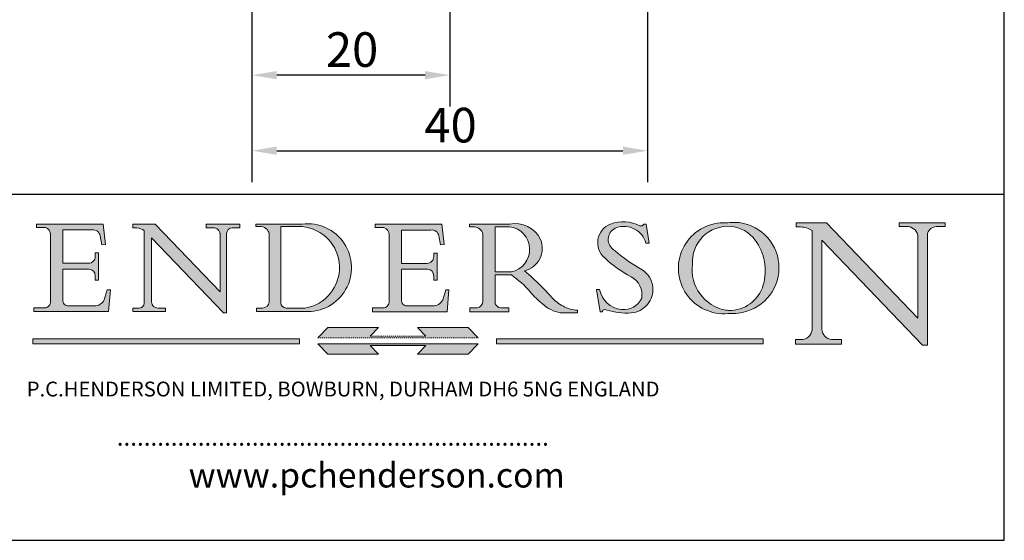
# Model space of a CAD drawing. Units: millimetres. Extents: x 10 to 200, y 10 to 287.
# Drawn here: x 100 to 200, y 10 to 63 of the extents above; entities that cross this region are included whole.
import ezdxf

# ---------------------------------------------------------------- set-up
doc = ezdxf.new("R2010")
doc.units = ezdxf.units.MM
doc.linetypes.add('CONTINUOUS_ACAD', pattern=[0])
doc.linetypes.add('DOUBLE_DASH_TRIPLE_DOT', pattern=[0.3984, 0.1181, -0.0295, 0.1181, -0.0295, 0.0049, -0.0295, 0.0049, -0.0295, 0.0049, -0.0295])
for name, color, linetype, lineweight in [('Dimensions(ISO)', 7, 'Continuous', 25), ('Hatch', 179, 'Continuous', 9), ('Sketch Geometry(ISO)', 7, 'Continuous', 50), ('Symbols(ISO)', 7, 'Continuous', 25)]:
    doc.layers.add(name, color=color, linetype=linetype, lineweight=lineweight)
doc.styles.add('Current-BSI', font='ARIAL.TTF')
doc.styles.add('Text Style168', font='romans.shx')
doc.styles.add('Text Style169', font='romans.shx')
doc.styles.add('Text Style171', font='romans.shx')
doc.dimstyles.new('DEFAULT-ISO', dxfattribs={"dimtxt": 3.5, "dimasz": 2.5, "dimexe": 3.175, "dimexo": 0, "dimgap": 0.762, "dimtad": 1, "dimrnd": 1e-08, "dimzin": 0, "dimtxsty": 'Current-BSI', "dimcen": 0.09, "dimdle": 10, "dimclrd": 7, "dimclre": 7, "dimclrt": 7, "dimazin": 0, "dimtfac": 1, "dimtmove": 0, "dimatfit": 3, "dimfxl": 0, "dimtolj": 1, "dimtzin": 0, "dimlwd": 25, "dimlwe": 25, "dimarcsym": 0})

# ---------------------------------------------------------------- blocks, each defined once
blk = doc.blocks.new('Borders PCH WEB A4')
at = {"layer": 'Hatch'}
h = blk.add_hatch(color=7, dxfattribs=at)
edge = h.paths.add_edge_path()
edge.add_line((102.1547912193991, 41.97010024424141), (102.154791219399, 41.62746438732523))
edge.add_line((102.154791219399, 41.62746438732523), (103.0602669398916, 41.62746438732523))
edge.add_arc((102.8331600320866, 40.91583622624238), 0.7469887463803611, -1.9346175598540185, 72.30019059474341, ccw=False)
edge.add_line((103.579722995987, 40.89061861035192), (103.579722995987, 34.1669504827082))
edge.add_arc((102.9573085340147, 34.12404022227598), 0.6238918599586445, -90, 3.943823415883287, ccw=False)
edge.add_line((102.9573085340147, 33.50014836231733), (101.8824085117055, 33.50014836231733))
edge.add_line((101.8824085117055, 33.50014836231733), (101.8824085117055, 33.12128352118614))
edge.add_line((101.8824085117055, 33.12128352118614), (109.4445507229238, 33.12128352118614))
edge.add_line((109.4445507229238, 33.12128352118614), (109.6264058462397, 35.31869959974696))
edge.add_line((109.6264058462397, 35.31869959974697), (109.3081593804369, 35.31869959974697))
edge.add_line((109.3081593804369, 35.31869959974697), (109.0050675082438, 34.31849641916067))
edge.add_arc((107.9829263150103, 34.84857097355368), 1.151412893848158, 270, 332.5890929486235, ccw=False)
edge.add_line((107.9829263150103, 33.69715807970553), (105.3997755668756, 33.69715807970555))
edge.add_arc((105.3997755668756, 34.27727935010004), 0.5801212703944942, 174.4236434720287, 270, ccw=False)
edge.add_line((104.8223996719788, 34.33365101280592), (104.8223996719788, 37.43188625703534))
edge.add_line((104.8223996719788, 37.43188625703533), (107.4789200117703, 37.43188625703533))
edge.add_arc((107.4035166768198, 36.74829132476935), 0.6877410081865025, 0, 83.70548581297908, ccw=False)
edge.add_line((108.0912576850063, 36.74829132476935), (108.0912576850063, 36.29702916093619))
edge.add_line((108.0912576850063, 36.29702916093619), (108.4317148223339, 36.29702916093619))
edge.add_line((108.4317148223339, 36.29702916093619), (108.4317148223339, 39.05473190445711))
edge.add_line((108.4317148223339, 39.05473190445711), (108.0912576850063, 39.05473190445711))
edge.add_line((108.0912576850063, 39.05473190445711), (108.0912576850063, 38.70548055206807))
edge.add_arc((107.4142779478781, 38.68787207572515), 0.677208699679247, -90, 1.4899470357826772, ccw=False)
edge.add_line((107.4142779478781, 38.0106633760459), (104.8223996719788, 38.01066337604589))
edge.add_line((104.8223996719788, 38.0106633760459), (104.8223996719788, 41.38053705784579))
edge.add_line((104.8223996719788, 41.38053705784579), (107.7927000194713, 41.38053705784579))
edge.add_arc((107.8978801512681, 40.68365869243439), 0.7047711091576075, 7.670400320452472, 98.58289354625498, ccw=False)
edge.add_line((108.5963451703341, 40.77772746219581), (108.7771229990136, 39.89000566875154))
edge.add_line((108.7771229990136, 39.89000566875155), (109.1308570939223, 39.92799053706638))
edge.add_line((109.1308570939223, 39.92799053706638), (108.9115701509106, 41.97010024424141))
edge.add_line((108.9115701509106, 41.97010024424141), (102.1547912193991, 41.97010024424141))
h = blk.add_hatch(color=7, dxfattribs=at)
edge = h.paths.add_edge_path()
edge.add_line((119.3021258490195, 41.97010024423226), (119.3021258490195, 41.6040588455903))
edge.add_line((119.3021258490195, 41.6040588455903), (120.1993209031724, 41.6040588455903))
edge.add_arc((120.0708873828183, 40.96732444950536), 0.6495582039418895, -7.846345629426423, 78.59607913227711, ccw=False)
edge.add_line((120.7143642528213, 40.87864875904135), (120.7143642528212, 35.11936028363493))
edge.add_line((120.7143642528212, 35.11936028363493), (114.1508259874092, 41.97010024423226))
edge.add_line((114.1508259874092, 41.97010024423226), (111.8901167513869, 41.97010024423226))
edge.add_line((111.8901167513869, 41.97010024423226), (111.8901167513869, 41.6040588455903))
edge.add_line((111.8901167513869, 41.6040588455903), (112.2991383716152, 41.6040588455902))
edge.add_arc((112.1386734304087, 40.00605731376577), 1.606037948826286, 55.15775084271161, 84.26580809388878, ccw=False)
edge.add_line((113.0562332922184, 41.32417786707858), (113.0562332922186, 33.99046377482))
edge.add_arc((112.4939092605523, 34.04463735811942), 0.5649275119135967, 269.9999999999982, 354.49717958116054, ccw=False)
edge.add_line((112.4939092605523, 33.47970984620581), (111.8798712955539, 33.47970984620582))
edge.add_line((111.8798712955539, 33.47970984620582), (111.8798712955539, 33.12128352118615))
edge.add_line((111.8798712955539, 33.12128352118614), (115.2123756143386, 33.12128352118614))
edge.add_line((115.2123756143386, 33.12128352118614), (115.2123756143386, 33.47970984620581))
edge.add_line((115.2123756143386, 33.47970984620582), (114.4433938382244, 33.47970984620582))
edge.add_arc((114.4433938382244, 34.14246580113967), 0.6627559549338308, 183.3388980413414, 270, ccw=False)
edge.add_line((113.781762907287, 34.10386571011405), (113.7817629072868, 40.59237604156084))
edge.add_line((113.7817629072868, 40.59237604156084), (121.0561519425781, 32.99968051091815))
edge.add_line((121.0561519425781, 32.99968051091815), (121.3807309808982, 32.99968051091815))
edge.add_line((121.3807309808982, 32.99968051091815), (121.3807309808982, 41.01826591397906))
edge.add_arc((121.9666849959759, 41.01826591397906), 0.5859540150776762, 91.3435112152971, 180, ccw=False)
edge.add_line((121.9529463985238, 41.6040588455903), (122.698224284294, 41.6040588455903))
edge.add_line((122.6982242842941, 41.6040588455903), (122.6982242842941, 41.97010024423226))
edge.add_line((122.6982242842941, 41.97010024423226), (119.3021258490195, 41.97010024423226))
h = blk.add_hatch(color=7, dxfattribs=at)
edge = h.paths.add_edge_path(flags=0)
edge.add_arc((127.4121233785852, 34.05344370007729), 0.5657747847795487, 183.5630728646946, 270)
edge.add_line((127.4121233785852, 33.48766891529775), (129.2967718760781, 33.48766891529775))
edge.add_arc((128.6383138931824, 37.58682170857503), 4.151700921052972, 279.1256196326258, 444.7832579466123)
edge.add_line((129.0158013944008, 41.72132575674042), (126.8474422423256, 41.72132575674042))
edge.add_line((126.8474422423256, 41.72132575674042), (126.8474422423256, 34.01828233712216))
edge = h.paths.add_edge_path()
edge.add_line((124.3981126085731, 33.13340178117039), (124.3981126085731, 33.48766891529775))
edge.add_line((124.3981126085731, 33.48766891529775), (124.9975881118955, 33.48766891529775))
edge.add_arc((124.9975881118954, 34.18828623806311), 0.7006173227653628, 270.0000000000014, 353.024809413329)
edge.add_line((125.6930200458687, 34.10320358313766), (125.6930200458687, 40.8351095659028))
edge.add_arc((124.8019237182615, 40.8351095659028), 0.891096327607208, 0, 84.00085025510522)
edge.add_line((124.8950554967923, 41.72132575674042), (124.324815961179, 41.72132575674042))
edge.add_line((124.324815961179, 41.72132575674042), (124.324815961179, 41.97786402628091))
edge.add_line((124.324815961179, 41.97786402628091), (129.0158013944008, 41.97786402628091))
edge.add_arc((129.5605390499925, 37.56847517638674), 4.44290998592033, -93.4035435467083, 97.04265920423228, ccw=False)
edge.add_line((129.2967718760781, 33.13340178117039), (124.3981126085731, 33.13340178117038))
h = blk.add_hatch(color=7, dxfattribs=at)
edge = h.paths.add_edge_path()
edge.add_line((142.3185929658184, 39.05175935219841), (142.3185929658184, 38.70250799980936))
edge.add_arc((141.6416132286902, 38.68489952346644), 0.677208699679247, -90, 1.4899470357826772, ccw=False)
edge.add_line((141.6416132286902, 38.0076908237872), (139.0497349527908, 38.00769082378719))
edge.add_line((139.0497349527908, 38.00769082378719), (139.0497349527908, 41.37756450558708))
edge.add_line((139.0497349527908, 41.37756450558708), (142.0200353002834, 41.37756450558707))
edge.add_arc((142.1252154320802, 40.68068614017569), 0.7047711091576075, 7.670400320452472, 98.58289354625498, ccw=False)
edge.add_line((142.8236804511462, 40.77475490993709), (143.0044582798257, 39.88703311649284))
edge.add_line((143.0044582798257, 39.88703311649284), (143.3581923747342, 39.92501798480765))
edge.add_line((143.3581923747342, 39.92501798480765), (143.1389054317227, 41.9671276919827))
edge.add_line((143.1389054317227, 41.9671276919827), (136.3821265002112, 41.9671276919827))
edge.add_line((136.3821265002112, 41.9671276919827), (136.3821265002111, 41.62449183506654))
edge.add_line((136.3821265002111, 41.62449183506653), (137.2876022207036, 41.62449183506653))
edge.add_arc((137.0604953128987, 40.91286367398367), 0.7469887463803611, -1.9346175598540185, 72.30019059474341, ccw=False)
edge.add_line((137.8070582767991, 40.88764605809322), (137.8070582767991, 34.1639779304495))
edge.add_arc((137.1846438148267, 34.12106767001728), 0.6238918599586445, -90, 3.943823415883287, ccw=False)
edge.add_line((137.1846438148267, 33.49717581005863), (136.1097437925176, 33.49717581005862))
edge.add_line((136.1097437925176, 33.49717581005862), (136.1097437925176, 33.11831096892745))
edge.add_line((136.1097437925176, 33.11831096892745), (143.6718860037359, 33.11831096892745))
edge.add_line((143.6718860037359, 33.11831096892745), (143.8537411270518, 35.3157270474883))
edge.add_line((143.8537411270517, 35.31572704748831), (143.535494661249, 35.31572704748827))
edge.add_line((143.535494661249, 35.31572704748827), (143.2324027890559, 34.31552386690196))
edge.add_arc((142.2102615958223, 34.84559842129498), 1.151412893848158, 270, 332.5890929486235, ccw=False)
edge.add_line((142.2102615958223, 33.69418552744684), (139.6271108476878, 33.69418552744682))
edge.add_arc((139.6271108476876, 34.27430679784133), 0.5801212703944942, 174.4236434720562, 270.00000000001927, ccw=False)
edge.add_line((139.049734952791, 34.33067846054691), (139.0497349527909, 37.42891370477663))
edge.add_line((139.0497349527908, 37.42891370477663), (141.7062552925825, 37.42891370477666))
edge.add_arc((141.6308519576318, 36.74531877251064), 0.6877410081865025, 0, 83.70548581296572, ccw=False)
edge.add_line((142.3185929658183, 36.74531877251035), (142.3185929658183, 36.29405660867749))
edge.add_line((142.3185929658183, 36.29405660867749), (142.6590501031464, 36.2940566086772))
edge.add_line((142.6590501031464, 36.2940566086772), (142.659050103146, 39.0517593521984))
edge.add_line((142.659050103146, 39.05175935219841), (142.3185929658184, 39.05175935219841))
h = blk.add_hatch(color=7, dxfattribs=at)
edge = h.paths.add_edge_path(flags=0)
edge.add_line((148.540817945555, 41.70739500424215), (148.540817945555, 37.14319332318921))
edge.add_line((148.540817945555, 37.14319332318921), (150.161887628294, 37.14319332318921))
edge.add_arc((149.7024653346136, 39.41099089891019), 2.313865745538523, 281.4522871515731, 442.9565641102319)
edge.add_line((149.986195617437, 41.70739500424215), (148.540817945555, 41.70739500424215))
edge = h.paths.add_edge_path()
edge.add_line((155.109905556091, 32.99773196157084), (156.8367888092441, 32.99773196157085))
edge.add_line((156.8367888092441, 32.99773196157085), (156.8367888092441, 33.26958830489685))
edge.add_arc((156.8367888092441, 35.97495469715656), 2.705366392259709, 238.5251126944697, 270, ccw=False)
edge.add_arc((157.1492256200603, 37.11724892920301), 3.856864382510258, 220.7094033077353, 243.4327312077848, ccw=False)
edge.add_arc((144.6020344191326, 26.32137869055188), 12.69556206325385, 40.70940330773501, 47.7611590700948)
edge.add_arc((140.9828681073054, 24.27141303148241), 16.6969331544594, 43.29080613025121, 51.03987823246248)
edge.add_arc((150.9572895856641, 39.53199939728282), 2.336888734327936, 282.9642598519832, 382.7019303784485)
edge.add_arc((150.5171197140356, 39.12637848801547), 2.906690505091035, 26.73269879166254, 100.5244953658556)
edge.add_line((149.986195617437, 41.98416946988196), (145.9268370495982, 41.98416946988196))
edge.add_line((145.9268370495982, 41.98416946988196), (145.9268370495982, 41.70739500424215))
edge.add_line((145.9268370495982, 41.70739500424215), (146.4220486991636, 41.70739500424215))
edge.add_arc((146.3368756844528, 40.7212546308712), 0.9898117388812397, 14.459869540676493, 85.06360990480408, ccw=False)
edge.add_line((147.2953329304226, 40.96841244700325), (147.2953329304226, 34.19004908333223))
edge.add_arc((146.5376590263893, 34.23000561713436), 0.7587267422772337, 283.75797971190826, 356.9812580249066, ccw=False)
edge.add_line((146.7181003087161, 33.49304753618342), (145.9568677432127, 33.49304753618342))
edge.add_line((145.9568677432127, 33.49304753618342), (145.9568677432127, 33.11621294359638))
edge.add_line((145.9568677432127, 33.11621294359638), (149.9136308709488, 33.11621294359638))
edge.add_line((149.9136308709488, 33.11621294359638), (149.9136308709488, 33.49304753618342))
edge.add_line((149.9136308709488, 33.49304753618342), (149.0774973948495, 33.49304753618342))
edge.add_arc((149.2317352488415, 34.23266573894872), 0.7555292194652673, 203.8678355571255, 258.2205207993906, ccw=False)
edge.add_line((148.540817945555, 33.92695724792318), (148.540817945555, 36.82939443260041))
edge.add_line((148.540817945555, 36.82939443260041), (150.161887628294, 36.82939443260041))
edge.add_arc((145.05749783371, 29.20567244294297), 9.174744255326107, 40.13297681672549, 56.19609361297648, ccw=False)
edge.add_arc((158.876251467725, 40.90690879441195), 8.932670134752644, 220.3838915613148, 231.5920830405884)
edge.add_arc((155.772891204607, 36.50036177452046), 3.564823358415056, 226.6714173869075, 259.2817293774281)
h = blk.add_hatch(color=7, dxfattribs=at)
edge = h.paths.add_edge_path()
edge.add_line((160.6479774396502, 39.26244441350283), (160.4444259469803, 39.42251630014579))
edge.add_arc((161.2312554746254, 40.42306879057799), 1.272873124739543, 108.57817880256019, 231.8186647129067, ccw=False)
edge.add_arc((161.5530162788555, 39.46577000957755), 2.282799345432781, 15.209603933257199, 108.5781788025578, ccw=False)
edge.add_line((163.7558549448599, 40.06466454375236), (164.10721567289, 40.06466454375236))
edge.add_line((164.10721567289, 40.06466454375236), (163.7996543556429, 41.96446463385914))
edge.add_line((163.7996543556429, 41.96446463385914), (163.5697074490312, 41.96446463385914))
edge.add_line((163.5697074490312, 41.96446463385914), (163.4020199525485, 41.8038070543676))
edge.add_line((163.4020199525485, 41.8038070543676), (163.142663193898, 41.80380705436761))
edge.add_arc((161.4701380824508, 38.62456231685784), 3.592344269332347, 62.25220845887819, 110.8096881097972)
edge.add_arc((160.9124442066014, 40.091954325089), 2.022547542051842, 110.8096881097966, 229.7592170607356)
edge.add_arc((167.9276104182948, 47.3807604566268), 12.13538957445692, 226.7060885191224, 242.2640809537411)
edge.add_arc((161.3299597988683, 34.83320672820006), 2.041002712150211, -10.157440486262715, 62.26408095374143, ccw=False)
edge.add_arc((161.4963816346599, 35.3735633764681), 2.050774512687569, 264.6808863508768, 333.9597539938773, ccw=False)
edge.add_arc((161.5364623132012, 35.80405851622432), 2.483131455671091, 190.0296489176695, 264.6808863508766, ccw=False)
edge.add_line((159.091278660378, 35.37160189399552), (158.7827946941463, 35.37160189399552))
edge.add_line((158.7827946941462, 35.37160189399552), (159.1500680314156, 33.10296185342283))
edge.add_line((159.1500680314156, 33.10296185342283), (159.3735558034684, 33.10296185342283))
edge.add_line((159.3735558034684, 33.10296185342283), (159.4283890898879, 33.28391169903226))
edge.add_arc((159.6330425367475, 32.86491159904763), 0.4663090360465237, 65.30020117333157, 116.0324066010512, ccw=False)
edge.add_arc((161.8140380420993, 39.47165532283664), 6.494263125210723, 252.1918822162923, 273.9856636166399)
edge.add_arc((162.0862808614568, 35.37085123246108), 2.384492125826144, 274.3088400476872, 365.8124657135003)
edge.add_arc((162.1212399354459, 35.3744099303153), 2.349352387856274, 5.812465713500849, 56.96974444854591)
edge.add_arc((172.7558217436041, 53.70760387544598), 18.84840909917213, 230.0304671335736, 240.2461455100654, ccw=False)
h = blk.add_hatch(color=7, dxfattribs=at)
edge = h.paths.add_edge_path(flags=0)
edge.add_arc((172.0675676127221, 38.34437756967243), 3.407244478276231, 36.26259189651417, 85.28533039672878)
edge.add_arc((172.0529366637332, 38.16697410357546), 3.58525024911397, 85.28533039672847, 183.8704455164119)
edge.add_arc((172.6174459292001, 37.37486696252653), 4.177955851326372, 172.4340468239057, 259.8572405806372)
edge.add_arc((172.7919859789266, 51.72678793767909), 18.48700825017531, 267.1776652275068, 267.8936768180174)
edge.add_arc((172.2421477821939, 36.77693828387718), 3.527050806590522, 267.8936768180172, 344.2786924858667)
edge.add_arc((170.5717924706308, 37.24712431901378), 5.262320749425029, 344.2786924858665, 396.2625918965146)
edge = h.paths.add_edge_path()
edge.add_arc((172.2881453734119, 38.38183346095937), 5.460249349820256, 267.5537157622908, 278.6905453670297)
edge.add_arc((172.6210062620611, 37.55776597074917), 4.599897721625063, 276.1421716975607, 442.8928695938044)
edge.add_arc((172.7637841895103, -9.954992033700396), 52.07905779243873, 89.53094387807676, 91.6265072912272)
edge.add_arc((171.652425464485, 37.51332019972516), 4.604400491663247, 94.56991720728446, 275.0170075405732)
h = blk.add_hatch(color=7, dxfattribs=at)
edge = h.paths.add_edge_path()
edge.add_line((194.0232474083052, 42.12081822737388), (189.374908370251, 42.12081822737388))
edge.add_line((189.3749083702509, 42.12081822737388), (189.3749083702509, 41.73122328531365))
edge.add_line((189.3749083702509, 41.73122328531364), (190.0806148606268, 41.73122328531364))
edge.add_arc((190.1499363255331, 40.5818785129641), 1.151433398518552, 14.232977553526723, 93.45155061879859, ccw=False)
edge.add_line((191.2660253227426, 40.86497606069582), (191.266025322743, 32.47326338192227))
edge.add_line((191.266025322743, 32.47326338192227), (182.0229222769413, 42.12081822737389))
edge.add_line((182.0229222769413, 42.12081822737389), (178.9709006007346, 42.12081822737388))
edge.add_line((178.9709006007346, 42.12081822737388), (178.9709006007346, 41.69538822606449))
edge.add_line((178.9709006007346, 41.69538822606449), (179.4030407309133, 41.69538822606449))
edge.add_arc((179.2845704708843, 39.36965923476694), 2.328744413514125, 56.60696756582308, 87.08393193775288, ccw=False)
edge.add_line((180.5662629877749, 41.31396240958821), (180.5662629877749, 31.25937940638551))
edge.add_arc((179.4685390873549, 31.39820434497361), 1.106467408072777, 269.37633791693435, 352.7922856076719, ccw=False)
edge.add_line((179.4564954752804, 30.2918024846464), (178.8830555747337, 30.2918024846464))
edge.add_line((178.8830555747337, 30.2918024846464), (178.8830555747337, 29.83112863370736))
edge.add_line((178.8830555747337, 29.83112863370736), (183.5316735189298, 29.83112863370736))
edge.add_line((183.5316735189298, 29.83112863370736), (183.5316735189298, 30.2918024846464))
edge.add_line((183.5316735189298, 30.2918024846464), (182.5445732629956, 30.2918024846464))
edge.add_arc((182.6757822558207, 31.40832659917116), 1.124207230946981, 183.4485971136698, 263.29759294045107, ccw=False)
edge.add_line((181.5536107771009, 31.34070211794372), (181.5536107771008, 40.34473639418196))
edge.add_line((181.5536107771007, 40.34473639418196), (191.7274563618655, 29.72571237358943))
edge.add_line((191.7274563618656, 29.72571237358943), (192.2505130215134, 29.72571237358905))
edge.add_line((192.2505130215134, 29.72571237358905), (192.2505130215134, 41.05003346921343))
edge.add_arc((193.1925794818321, 40.74413677832381), 0.9904857400057274, 94.7481919453868, 162.0109621267226, ccw=False)
edge.add_line((193.1105902820963, 41.73122328531364), (194.0232474083051, 41.73122328531364))
edge.add_line((194.0232474083052, 41.73122328531364), (194.0232474083052, 42.12081822737387))
for color, points in [(1, [(146.8056977643303, 30.47124551584519), (145.8056779048927, 31.51502338921306), (140.6713914942846, 31.51502338921296), (141.5059420923931, 30.64395523962508), (135.9038086384247, 30.64395523962508), (136.7383592365332, 31.51502338921294), (131.6040728259252, 31.51502338921294), (130.6040529664876, 30.47124551584519)]), (1, [(128.7494049999524, 30.36864548668034), (128.7494049999524, 29.8570653638408), (101.780234499479, 29.85706536384079), (101.780234499479, 30.36864548668034)]), (1, [(175.6295162313388, 30.36864548668034), (148.6603457308655, 30.36864548668034), (148.6603457308655, 29.85706536384079), (175.6295162313388, 29.85706536384079)]), (7, [(136.7383592365332, 28.81328749047306), (131.6040728259252, 28.81328749047306), (130.6040529664876, 29.85706536384081), (146.8056977643305, 29.8570653638408), (145.8056779048929, 28.81328749047306), (140.6713914942849, 28.81328749047306), (141.5059420923931, 29.68435564006092), (135.9038086384247, 29.68435564006092)])]:
    blk.add_hatch(color=color, dxfattribs=at).paths.add_polyline_path(points)
at = {"layer": 'Sketch Geometry(ISO)', "color": 7, "linetype": 'Continuous', "lineweight": 25}
for p, q in [((200, 10.00000000000023), (200, 287)), ((9.999999999999998, 10), (200, 10.00000000000023))]:
    blk.add_line(p, q, dxfattribs=at)
at = {"layer": 'Sketch Geometry(ISO)', "color": 7, "linetype": 'CONTINUOUS_ACAD', "lineweight": 25}
for p, q in [((9.999999999999416, 45.00000000000001), (199.9999999999994, 45.00000000000024)), ((200, 10.00000000000023), (200, 45.00000000000024))]:
    blk.add_line(p, q, dxfattribs=at)
at = {"layer": 'Sketch Geometry(ISO)', "color": 7, "linetype": 'CONTINUOUS_ACAD', "lineweight": 18}
for p, q in [((102.154791219399, 41.62746438732523), (102.1547912193991, 41.97010024424141)), ((102.1547912193991, 41.97010024424141), (108.9115701509106, 41.97010024424141)), ((108.9115701509106, 41.97010024424141), (109.1308570939223, 39.92799053706638)), ((111.8901167513869, 41.97010024423226), (114.1508259874092, 41.97010024423226)), ((111.8901167513869, 41.6040588455903), (111.8901167513869, 41.97010024423226)), ((120.7143642528212, 35.11936028363493), (114.1508259874092, 41.97010024423226)), ((119.3021258490195, 41.6040588455903), (119.3021258490195, 41.97010024423226)), ((119.3021258490195, 41.97010024423226), (122.6982242842941, 41.97010024423226)), ((122.6982242842941, 41.97010024423226), (122.6982242842941, 41.6040588455903)), ((124.324815961179, 41.72132575674042), (124.324815961179, 41.97786402628091)), ((124.324815961179, 41.97786402628091), (129.0158013944008, 41.97786402628091)), ((136.3821265002112, 41.9671276919827), (143.1389054317227, 41.9671276919827)), ((136.3821265002111, 41.62449183506653), (136.3821265002112, 41.9671276919827)), ((143.1389054317227, 41.9671276919827), (143.3581923747342, 39.92501798480765)), ((145.9268370495982, 41.98416946988196), (149.986195617437, 41.98416946988196)), ((145.9268370495982, 41.70739500424215), (145.9268370495982, 41.98416946988196)), ((163.5697074490312, 41.96446463385914), (163.4020199525485, 41.8038070543676)), ((163.5697074490312, 41.96446463385914), (163.7996543556429, 41.96446463385914)), ((163.7996543556429, 41.96446463385914), (164.10721567289, 40.06466454375236)), ((178.9709006007346, 41.69538822606449), (178.9709006007346, 42.12081822737388)), ((178.9709006007346, 42.12081822737388), (182.0229222769413, 42.12081822737389)), ((182.0229222769413, 42.12081822737389), (191.266025322743, 32.47326338192227)), ((189.3749083702509, 41.73122328531364), (189.3749083702509, 42.12081822737388)), ((189.3749083702509, 42.12081822737388), (194.0232474083052, 42.12081822737388)), ((194.0232474083052, 42.12081822737388), (194.0232474083052, 41.73122328531364)), ((103.0602669398916, 41.62746438732523), (102.154791219399, 41.62746438732523)), ((103.579722995987, 40.94105384213363), (103.579722995987, 34.1669504827082)), ((104.8223996719788, 41.38053705784579), (104.8223996719788, 38.0106633760459)), ((104.8223996719788, 41.38053705784579), (107.7927000194713, 41.38053705784579)), ((112.2991383716152, 41.6040588455902), (111.8901167513869, 41.6040588455903)), ((113.0562332922186, 33.99046377482), (113.0562332922184, 41.32417786707858)), ((120.1993209031724, 41.6040588455903), (119.3021258490195, 41.6040588455903)), ((120.7143642528213, 41.05600013996931), (120.7143642528212, 35.11936028363493)), ((121.3807309808982, 32.99968051091815), (121.3807309808982, 41.01826591397906)), ((122.6982242842941, 41.6040588455903), (121.9529463985238, 41.6040588455903)), ((124.8950554967923, 41.72132575674042), (124.324815961179, 41.72132575674042)), ((125.6930200458687, 34.10320358313766), (125.6930200458687, 40.8351095659028)), ((126.8474422423256, 41.72132575674042), (126.8474422423256, 34.01828233712216)), ((129.0158013944008, 41.72132575674042), (126.8474422423256, 41.72132575674042)), ((137.2876022207037, 41.62449183506653), (136.3821265002111, 41.62449183506653)), ((137.8070582767991, 40.93808128987492), (137.8070582767991, 34.1639779304495)), ((139.0497349527908, 41.37756450558708), (142.0200353002834, 41.37756450558707)), ((139.0497349527908, 41.37756450558708), (139.0497349527908, 38.00769082378719)), ((146.4220486991636, 41.70739500424215), (145.9268370495982, 41.70739500424215)), ((147.2953329304226, 40.96841244700325), (147.2953329304226, 34.19004908333223)), ((149.986195617437, 41.70739500424215), (148.540817945555, 41.70739500424215)), ((148.540817945555, 37.14319332318921), (148.540817945555, 41.70739500424215)), ((163.4020199525485, 41.8038070543676), (163.142663193898, 41.80380705436761)), ((179.4030407309133, 41.69538822606449), (178.9709006007346, 41.69538822606449)), ((180.5662629877749, 31.25937940638551), (180.5662629877749, 41.31396240958821)), ((190.2192577904394, 41.73122328531364), (189.3749083702509, 41.73122328531364)), ((191.266025322743, 32.47326338192227), (191.2660253227426, 40.86497606069582)), ((192.2505130215134, 41.05003346921343), (192.2505130215134, 29.72571237358905)), ((194.0232474083052, 41.73122328531364), (193.1105902820963, 41.73122328531364)), ((108.7771229990136, 39.89000566875155), (108.5963451703341, 40.77772746219581)), ((109.1308570939223, 39.92799053706638), (108.7771229990136, 39.89000566875155)), ((121.0561519425781, 32.99968051091815), (113.7817629072868, 40.59237604156084)), ((113.7817629072868, 40.59237604156084), (113.781762907287, 34.10386571011405)), ((143.0044582798257, 39.88703311649284), (142.8236804511462, 40.77475490993709)), ((143.3581923747342, 39.92501798480765), (143.0044582798257, 39.88703311649284)), ((164.10721567289, 40.06466454375236), (163.7558549448599, 40.06466454375236)), ((181.5536107771007, 40.34473639418196), (191.7274563618656, 29.72571237358943)), ((181.5536107771007, 40.34473639418196), (181.5536107771009, 31.34070211794372)), ((108.0912576850063, 39.05473190445711), (108.4317148223339, 39.05473190445711)), ((108.0912576850063, 38.67026359938223), (108.0912576850063, 39.05473190445711)), ((108.4317148223339, 39.05473190445711), (108.4317148223339, 36.29702916093619)), ((142.3185929658184, 38.66729104712353), (142.3185929658184, 39.05175935219841)), ((142.3185929658184, 39.05175935219841), (142.659050103146, 39.05175935219841)), ((142.659050103146, 39.05175935219841), (142.6590501031464, 36.2940566086772)), ((160.4444259469803, 39.42251630014579), (160.6479774396502, 39.26244441350283)), ((104.8223996719788, 38.0106633760459), (107.4142779478781, 38.0106633760459)), ((139.0497349527908, 38.00769082378719), (141.6416132286902, 38.0076908237872)), ((104.8223996719788, 37.43188625703533), (104.8223996719788, 34.33365101280592)), ((107.4789200117702, 37.43188625703533), (104.8223996719788, 37.43188625703533)), ((141.7062552925825, 37.42891370477665), (139.0497349527908, 37.42891370477663)), ((139.0497349527908, 37.42891370477663), (139.049734952791, 34.33067846054691)), ((148.540817945555, 37.14319332318921), (150.161887628294, 37.14319332318921)), ((108.0912576850063, 36.29702916093619), (108.0912576850063, 36.74829132476935)), ((108.4317148223339, 36.29702916093619), (108.0912576850063, 36.29702916093619)), ((142.3185929658183, 36.29405660867749), (142.3185929658183, 36.74531877251035)), ((142.6590501031464, 36.2940566086772), (142.3185929658183, 36.29405660867749)), ((148.540817945555, 33.92695724792318), (148.540817945555, 36.82939443260041)), ((150.161887628294, 36.82939443260041), (148.540817945555, 36.82939443260041)), ((109.3081593804369, 35.31869959974697), (109.0050675082438, 34.31849641916066)), ((109.3081593804369, 35.31869959974697), (109.6264058462397, 35.31869959974697)), ((109.6264058462397, 35.31869959974697), (109.4445507229238, 33.12128352118614)), ((143.535494661249, 35.31572704748827), (143.2324027890559, 34.31552386690196)), ((143.535494661249, 35.31572704748827), (143.8537411270517, 35.31572704748831)), ((143.8537411270517, 35.31572704748831), (143.6718860037359, 33.11831096892745)), ((158.7827946941462, 35.37160189399552), (159.091278660378, 35.37160189399552)), ((158.7827946941462, 35.37160189399552), (159.1500680314156, 33.10296185342283)), ((101.8824085117055, 33.12128352118614), (101.8824085117055, 33.50014836231733)), ((101.8824085117055, 33.50014836231733), (102.9573085340147, 33.50014836231733)), ((109.4445507229238, 33.12128352118614), (101.8824085117055, 33.12128352118614)), ((105.3997755668756, 33.69715807970555), (107.9829263150103, 33.69715807970553)), ((112.4939092605523, 33.47970984620581), (111.8798712955539, 33.47970984620582)), ((111.8798712955539, 33.47970984620582), (111.8798712955539, 33.12128352118614)), ((111.8798712955539, 33.12128352118614), (115.2123756143386, 33.12128352118614)), ((115.2123756143386, 33.47970984620582), (114.4433938382244, 33.47970984620582)), ((115.2123756143386, 33.12128352118614), (115.2123756143386, 33.47970984620582)), ((121.0561519425781, 32.99968051091815), (121.3807309808982, 32.99968051091815)), ((124.3981126085731, 33.48766891529775), (124.9975881118955, 33.48766891529775)), ((124.3981126085731, 33.13340178117039), (124.3981126085731, 33.48766891529775)), ((129.2967718760781, 33.13340178117039), (124.3981126085731, 33.13340178117039)), ((127.4121233785852, 33.48766891529775), (129.2967718760781, 33.48766891529775)), ((136.1097437925176, 33.11831096892745), (136.1097437925176, 33.49717581005862)), ((136.1097437925176, 33.49717581005862), (137.1846438148267, 33.49717581005863)), ((143.6718860037359, 33.11831096892745), (136.1097437925176, 33.11831096892745)), ((139.6271108476878, 33.69418552744682), (142.2102615958223, 33.69418552744684)), ((145.9568677432127, 33.49304753618342), (146.7181003087161, 33.49304753618342)), ((145.9568677432127, 33.11621294359638), (145.9568677432127, 33.49304753618342)), ((149.9136308709488, 33.11621294359638), (145.9568677432127, 33.11621294359638)), ((149.0774973948495, 33.49304753618342), (149.9136308709488, 33.49304753618342)), ((149.9136308709488, 33.49304753618342), (149.9136308709488, 33.11621294359638)), ((155.109905556091, 32.99773196157084), (155.109905556091, 32.99968051091815)), ((156.8367888092441, 32.99773196157085), (155.109905556091, 32.99773196157084)), ((156.8367888092441, 33.26958830489685), (156.8367888092441, 32.99773196157085)), ((159.1500680314156, 33.10296185342283), (159.3735558034684, 33.10296185342283)), ((159.3735558034684, 33.10296185342283), (159.4283890898879, 33.28391169903226)), ((178.8830555747337, 29.83112863370736), (178.8830555747337, 30.2918024846464)), ((178.8830555747337, 30.2918024846464), (179.4805826994282, 30.2918024846464)), ((182.5445732629956, 30.2918024846464), (183.5316735189298, 30.2918024846464)), ((183.5316735189298, 30.2918024846464), (183.5316735189298, 29.83112863370736)), ((130.6040529664876, 29.85706536384081), (131.6040728259252, 28.81328749047306)), ((130.6040529664876, 29.85706536384081), (146.8056977643305, 29.8570653638408)), ((136.7383592365332, 28.81328749047306), (135.9038086384247, 29.68435564006092)), ((135.9038086384247, 29.68435564006092), (141.5059420923931, 29.68435564006092)), ((140.6713914942849, 28.81328749047306), (141.5059420923931, 29.68435564006092)), ((146.8056977643305, 29.8570653638408), (145.8056779048929, 28.81328749047306)), ((183.5316735189298, 29.83112863370736), (178.8830555747337, 29.83112863370736)), ((192.2505130215134, 29.72571237358905), (191.7274563618656, 29.72571237358943)), ((131.6040728259252, 28.81328749047306), (136.7383592365332, 28.81328749047306)), ((145.8056779048929, 28.81328749047306), (140.6713914942849, 28.81328749047306))]:
    blk.add_line(p, q, dxfattribs=at)
at = {"layer": 'Sketch Geometry(ISO)', "color": 1, "linetype": 'CONTINUOUS_ACAD', "lineweight": 18}
for p, q in [((130.6040529664876, 30.47124551584519), (131.6040728259252, 31.51502338921294)), ((131.6040728259252, 31.51502338921294), (136.7383592365332, 31.51502338921294)), ((136.7383592365332, 31.51502338921294), (135.9038086384247, 30.64395523962508)), ((145.8056779048927, 31.51502338921306), (140.6713914942846, 31.51502338921296)), ((140.6713914942846, 31.51502338921296), (141.5059420923931, 30.64395523962508)), ((146.8056977643303, 30.47124551584519), (145.8056779048927, 31.51502338921306)), ((101.780234499479, 29.85706536384079), (101.780234499479, 30.36864548668034)), ((101.780234499479, 30.36864548668034), (128.7494049999524, 30.36864548668034)), ((128.7494049999524, 30.36864548668034), (128.7494049999524, 29.8570653638408)), ((148.6603457308655, 30.36864548668034), (148.6603457308655, 29.85706536384079)), ((175.6295162313388, 30.36864548668034), (148.6603457308655, 30.36864548668034)), ((175.6295162313388, 29.85706536384079), (175.6295162313388, 30.36864548668034)), ((128.7494049999524, 29.8570653638408), (101.780234499479, 29.85706536384079)), ((148.6603457308655, 29.85706536384079), (175.6295162313388, 29.85706536384079))]:
    blk.add_line(p, q, dxfattribs=at)
at = {"layer": 'Sketch Geometry(ISO)', "color": 1, "linetype": 'DOUBLE_DASH_TRIPLE_DOT', "lineweight": 18}
for p, q in [((130.6040529664876, 30.47124551584519), (146.8056977643303, 30.47124551584519)), ((135.9038086384247, 30.64395523962508), (141.5059420923931, 30.64395523962508))]:
    blk.add_line(p, q, dxfattribs=at)
at = {"layer": 'Sketch Geometry(ISO)', "color": 7, "linetype": 'CONTINUOUS_ACAD', "lineweight": 18}
for centre, radius, start, end in [((129.5605390499925, 37.56847517638674), 4.44290998592033, 266.5964564532917, 97.04265920423201), ((150.5171197140356, 39.12637848801547), 2.906690505091035, 26.73269879166254, 100.5244953658556), ((160.9124442066014, 40.091954325089), 2.022547542051842, 110.8096881097966, 229.7592170607357), ((161.4701380824508, 38.62456231685784), 3.592344269332348, 62.25220845887819, 110.8096881097972), ((171.652425464485, 37.51332019972516), 4.604400491663247, 94.56991720728443, 275.0170075405719), ((172.7637841895103, -9.954992033700396), 52.07905779243873, 89.53094387807676, 91.62650729122701), ((172.6210062620611, 37.55776597074917), 4.599897721625063, 276.1421716975607, 82.89286959380443), ((102.8331600320866, 40.91583622624238), 0.7469887463803613, 358.065382440146, 72.30019059474346), ((107.8978801512681, 40.68365869243439), 0.7047711091576075, 7.670400320452448, 98.582893546255), ((112.1386734304087, 40.00605731376577), 1.606037948826286, 55.1577508427109, 84.26580809388881), ((120.0708873828183, 40.96732444950536), 0.6495582039418895, 352.1536543705736, 78.59607913227708), ((121.9666849959759, 41.01826591397906), 0.5859540150776763, 91.34351121529711, 180), ((124.8019237182615, 40.8351095659028), 0.891096327607208, 0, 84.00085025510522), ((128.6383138931824, 37.58682170857503), 4.151700921052972, 279.1256196326258, 84.78325794661228), ((137.0604953128987, 40.91286367398367), 0.7469887463803613, 358.065382440146, 72.30019059474346), ((142.1252154320802, 40.68068614017569), 0.7047711091576075, 7.670400320451733, 98.582893546255), ((146.3368756844528, 40.7212546308712), 0.9898117388812395, 14.45986954067649, 85.06360990480412), ((149.7024653346136, 39.41099089891019), 2.313865745538523, 281.4522871515731, 82.95656411023185), ((161.2312554746254, 40.42306879057799), 1.272873124739543, 108.5781788025601, 231.8186647129063), ((161.5530162788555, 39.46577000957755), 2.282799345432781, 15.20960393325718, 108.5781788025579), ((172.0529366637332, 38.16697410357546), 3.58525024911397, 85.28533039672847, 183.8704455164119), ((172.0675676127221, 38.34437756967243), 3.407244478276232, 36.26259189651417, 85.28533039672878), ((179.2845704708843, 39.36965923476694), 2.328744413514125, 56.60696756582306, 87.08393193775291), ((190.1499363255331, 40.5818785129641), 1.151433398518553, 14.23297755352669, 93.45155061879862), ((193.1925794818321, 40.74413677832381), 0.9904857400057276, 94.74819194538676, 162.0109621267226), ((150.9572895856641, 39.53199939728282), 2.336888734327936, 282.9642598519832, 22.70193037844848), ((170.5717924706308, 37.24712431901378), 5.262320749425031, 344.2786924858665, 36.26259189651451), ((172.7558217436041, 53.70760387544598), 18.84840909917213, 230.0304671335736, 240.2461455100653), ((107.4142779478781, 38.68787207572515), 0.677208699679247, 270, 1.489947035782677), ((141.6416132286902, 38.68489952346644), 0.677208699679247, 270, 1.489947035782677), ((167.9276104182948, 47.3807604566268), 12.13538957445692, 226.7060885191224, 242.2640809537411), ((172.6174459292001, 37.37486696252653), 4.177955851326371, 172.4340468239056, 259.8572405806372), ((107.4035166768198, 36.74829132476935), 0.6877410081865025, 0, 83.70548581297908), ((141.6308519576318, 36.74531877251064), 0.6877410081865025, 0, 83.70548581296569), ((140.9828681073054, 24.27141303148241), 16.6969331544594, 43.2908061302512, 51.0398782324626), ((162.1212399354459, 35.3744099303153), 2.349352387856274, 5.812465713500851, 56.96974444854591), ((145.05749783371, 29.20567244294297), 9.174744255326107, 40.13297681672547, 56.19609361297649), ((161.3299597988683, 34.83320672820006), 2.041002712150211, 349.8425595137373, 62.26408095374138), ((158.876251467725, 40.90690879441195), 8.932670134752644, 220.3838915613148, 231.5920830405884), ((144.6020344191326, 26.32137869055188), 12.69556206325385, 40.70940330773501, 47.7611590700948), ((161.5364623132012, 35.80405851622432), 2.483131455671091, 190.0296489176695, 264.6808863508766), ((162.0862808614568, 35.37085123246108), 2.384492125826144, 274.3088400476872, 5.812465713500271), ((172.2421477821939, 36.77693828387718), 3.527050806590523, 267.8936768180171, 344.2786924858667), ((102.9573085340147, 34.12404022227598), 0.6238918599586445, 270, 3.943823415883249), ((105.3997755668756, 34.27727935010004), 0.5801212703944942, 174.4236434720288, 270), ((107.9829263150103, 34.84857097355368), 1.151412893848158, 270, 332.5890929486235), ((112.4939092605523, 34.04463735811942), 0.5649275119135967, 269.9999999999982, 354.4971795811605), ((114.4433938382244, 34.14246580113967), 0.6627559549338308, 183.3388980413414, 270), ((124.9975881118954, 34.18828623806311), 0.7006173227653628, 270.0000000000014, 353.024809413329), ((127.4121233785852, 34.05344370007729), 0.5657747847795489, 183.5630728646946, 270), ((137.1846438148267, 34.12106767001728), 0.6238918599586445, 270, 3.943823415883249), ((139.6271108476876, 34.27430679784133), 0.5801212703944942, 174.4236434720567, 270.0000000000193), ((142.2102615958223, 34.84559842129498), 1.151412893848158, 270, 332.5890929486235), ((146.5376590263893, 34.23000561713436), 0.7587267422772337, 283.7579797119083, 356.9812580249067), ((149.2317352488415, 34.23266573894872), 0.7555292194652673, 203.8678355571255, 258.2205207993905), ((155.772891204607, 36.50036177452046), 3.564823358415056, 226.6714173869075, 259.2817293774281), ((157.1492256200603, 37.11724892920301), 3.856864382510258, 220.7094033077351, 243.4327312077848), ((161.4963816346599, 35.3735633764681), 2.050774512687569, 264.6808863508768, 333.9597539938774), ((156.8367888092441, 35.97495469715656), 2.705366392259711, 238.5251126944697, 270), ((159.6330425367475, 32.86491159904763), 0.4663090360465237, 65.30020117333159, 116.0324066010488), ((161.8140380420993, 39.47165532283664), 6.494263125210722, 252.1918822162923, 273.9856636166399), ((172.7919859789266, 51.72678793767909), 18.4870082501753, 267.1776652275068, 267.8936768180167), ((172.2881453734119, 38.38183346095937), 5.460249349820256, 267.5537157622908, 278.6905453670297), ((179.4685390873549, 31.39820434497361), 1.106467408072777, 269.3763379169343, 352.7922856076719), ((182.6757822558207, 31.40832659917116), 1.124207230946981, 183.4485971136698, 263.2975929404511)]:
    blk.add_arc(centre, radius, start, end, dxfattribs=at)
at = {"layer": 'Symbols(ISO)', "color": 7, "attachment_point": 7}
for s, insert, char_height, style in [('P.C.HENDERSON LIMITED, BOWBURN, DURHAM DH6 5NG ENGLAND', (101.1707700591221, 24.07819185910551), 1.500000059604645, 'Text Style171'), ('................................................................', (110.2660084085958, 19.00584641379339), 1.800000071525574, 'Text Style168'), ('www.pchenderson.com', (117.5324041861374, 14.55943253125098), 2.5, 'Text Style169')]:
    blk.add_mtext(s, dxfattribs=dict(at, insert=insert, char_height=char_height, style=style))
blk = doc.blocks.new('*D8')
at = {"layer": 'Defpoints', "color": 0, "linetype": 'Continuous'}
for p in [(123.9383257592833, 63.85250670144109), (163.9383257592833, 63.85250670144109), (163.9383257592833, 49.39485523909839)]:
    blk.add_point(p, dxfattribs=at)
at = {"layer": 'Dimensions(ISO)', "color": 7, "linetype": 'Continuous', "lineweight": 25}
for p, q in [((123.9383257592833, 63.85250670144109), (123.9383257592833, 46.21985523909839)), ((163.9383257592833, 63.85250670144109), (163.9383257592833, 46.21985523909839)), ((126.4383257592833, 49.39485523909839), (161.4383257592833, 49.39485523909839))]:
    blk.add_line(p, q, dxfattribs=at)
at = {"layer": 'Dimensions(ISO)', "color": 7, "linetype": 'Continuous'}
for points in [[(126.4383257592833, 49.81152190576505), (126.4383257592833, 48.97818857243173), (123.9383257592833, 49.39485523909839)], [(161.4383257592833, 49.81152190576505), (161.4383257592833, 48.97818857243173), (163.9383257592833, 49.39485523909839)]]:
    blk.add_solid(points, dxfattribs=at)
at = {"layer": 'Dimensions(ISO)', "color": 7, "linetype": 'Continuous', "lineweight": 25, "insert": (141.3670433581919, 53.73086615315023), "char_height": 3.5, "attachment_point": 1, "style": 'Current-BSI'}
blk.add_mtext('\\A1;40', dxfattribs=at)
blk = doc.blocks.new('*D22')
at = {"layer": 'Defpoints', "color": 0, "linetype": 'Continuous'}
for p in [(143.9383257592833, 78.35250670144109), (123.9383257592833, 63.85250670144109), (123.9383257592833, 57.03824038805757)]:
    blk.add_point(p, dxfattribs=at)
at = {"layer": 'Dimensions(ISO)', "color": 7, "linetype": 'Continuous', "lineweight": 25}
for p, q in [((143.9383257592833, 78.35250670144109), (143.9383257592833, 53.86324038805756)), ((123.9383257592833, 63.85250670144109), (123.9383257592833, 53.86324038805756)), ((141.4383257592833, 57.03824038805757), (126.4383257592833, 57.03824038805757))]:
    blk.add_line(p, q, dxfattribs=at)
at = {"layer": 'Dimensions(ISO)', "color": 7, "linetype": 'Continuous'}
for points in [[(126.4383257592833, 57.45490705472423), (126.4383257592833, 56.6215737213909), (123.9383257592833, 57.03824038805757)], [(141.4383257592833, 57.45490705472423), (141.4383257592833, 56.6215737213909), (143.9383257592833, 57.03824038805757)]]:
    blk.add_solid(points, dxfattribs=at)
at = {"layer": 'Dimensions(ISO)', "color": 7, "linetype": 'Continuous', "lineweight": 25, "insert": (131.4076299884784, 61.37425130210941), "char_height": 3.5, "attachment_point": 1, "style": 'Current-BSI'}
blk.add_mtext('\\A1;20', dxfattribs=at)

msp = doc.modelspace()

# ---------------------------------------------------------------- block references
msp.add_blockref('Borders PCH WEB A4', (0, 0))

# ---------------------------------------------------------------- dimensions: what is measured, and where the dimension line sits
at = {"layer": 'Dimensions(ISO)', "color": 7, "linetype": 'Continuous', "lineweight": 25}
for base, p1, p2, picture, middle in [((123.9383257592833, 57.03824038805757), (143.9383257592833, 78.35250670144109), (123.9383257592833, 63.85250670144109), '*D22', (133.9383257592833, 57.03824038805757)), ((163.9383257592833, 49.39485523909839), (123.9383257592833, 63.85250670144109), (163.9383257592833, 63.85250670144109), '*D8', (143.9383257592833, 49.39485523909839))]:
    dim = msp.add_linear_dim(base=base, p1=p1, p2=p2, angle=180, dimstyle='DEFAULT-ISO', override={"dimdec": 0, "dimtp": 0, "dimtm": -0, "dimtdec": 2, "dimtofl": 0, "dimatfit": 1}, dxfattribs=at)
    dim.commit()
    dim.dimension.update_dxf_attribs({"geometry": picture, "text_midpoint": middle, "dimtype": 160})

doc.saveas('drawing.dxf')
